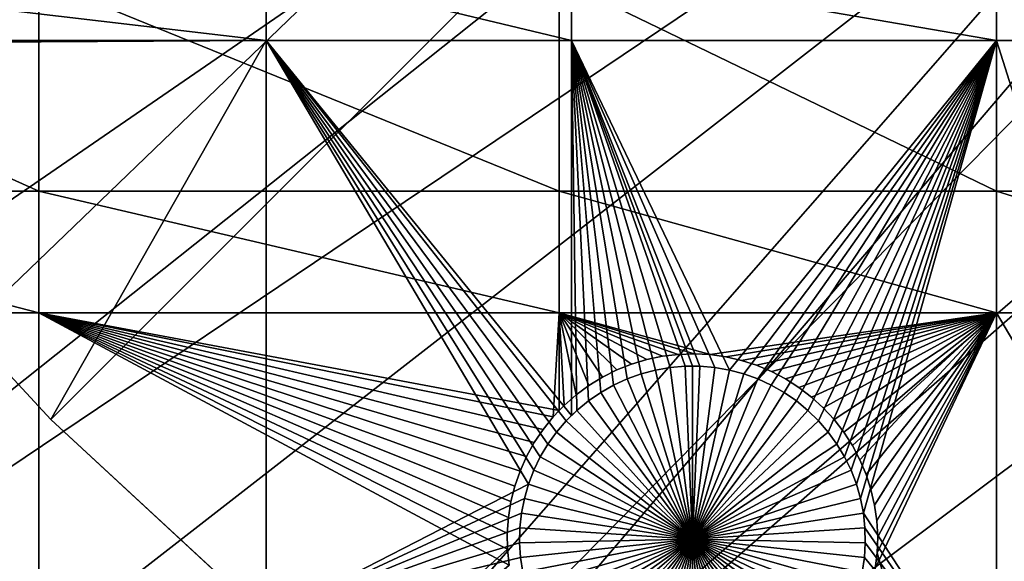
# Model space of a CAD drawing. Extents: x -150 to 227, y -695 to 0.
# Drawn here: x -94 to -74, y -641 to -630 of the extents above; entities that cross this region are included whole.
import ezdxf

# ---------------------------------------------------------------- set-up
doc = ezdxf.new("R2010")
doc.units = 0
for name, color, linetype in [('L13', 7, 'CONTINUOUS'), ('L14', 7, 'CONTINUOUS'), ('L15', 7, 'CONTINUOUS')]:
    doc.layers.add(name, color=color, linetype=linetype)

msp = doc.modelspace()

# ---------------------------------------------------------------- linework, layer by layer
at = {"layer": 'L13', "color": 250}
for points in [[(-115.0907, -638.3669, 1860.3), (-122.5941, -628.2701, 1860.3), (0, -545, 1860.3)], [(0, -545, 1860.3), (-106.758, -647.7909, 1860.3), (-115.0907, -638.3669, 1860.3)], [(0, -545, 1860.3), (-97.65612, -656.4743, 1860.3), (-106.758, -647.7909, 1860.3)], [(-87.85064, -664.3546, 1860.3), (-97.65612, -656.4743, 1860.3), (0, -545, 1860.3)], [(0, -545, 1860.3), (-77.41219, -671.3748, 1860.3), (-87.85064, -664.3546, 1860.3)], [(0, -545, 1860.3), (-66.41597, -677.4846, 1860.3), (-77.41219, -671.3748, 1860.3)], [(-120.6505, -631.0622, 1863.3), (-65.62614, -602.0632, 1866), (-122.5436, -628.2363, 1863.3)], [(-120.6505, -631.0622, 1863.3), (-62.16413, -605.8163, 1866), (-65.62614, -602.0632, 1866)], [(-115.3917, -637.9945, 1863.3), (-62.16413, -605.8163, 1866), (-120.6505, -631.0622, 1863.3)], [(-115.0806, -638.3582, 1863.3), (-62.16413, -605.8163, 1866), (-115.3917, -637.9945, 1863.3)], [(-115.0806, -638.3582, 1863.3), (-58.48782, -609.3597, 1866), (-62.16413, -605.8163, 1866)], [(-109.7352, -644.6064, 1863.3), (-58.48782, -609.3597, 1866), (-115.0806, -638.3582, 1863.3)], [(-106.712, -647.7466, 1863.3), (-58.48782, -609.3597, 1866), (-109.7352, -644.6064, 1863.3)], [(-106.712, -647.7466, 1863.3), (-54.60989, -612.6813, 1866), (-58.48782, -609.3597, 1866)], [(-103.7004, -650.8747, 1863.3), (-54.60989, -612.6813, 1866), (-106.712, -647.7466, 1863.3)], [(-97.64741, -656.4649, 1863.3), (-54.60989, -612.6813, 1866), (-103.7004, -650.8747, 1863.3)], [(-97.64741, -656.4649, 1863.3), (-50.54371, -615.7696, 1866), (-54.60989, -612.6813, 1866)], [(-97.30815, -656.7782, 1863.3), (-50.54371, -615.7696, 1866), (-97.64741, -656.4649, 1863.3)], [(-97.30815, -656.7782, 1863.3), (-46.30329, -618.6139, 1866), (-50.54371, -615.7696, 1866)], [(-90.58043, -662.2963, 1863.3), (-46.30329, -618.6139, 1866), (-97.30815, -656.7782, 1863.3)], [(-87.81482, -664.3052, 1863.3), (-46.30329, -618.6139, 1866), (-90.58043, -662.2963, 1863.3)], [(-87.81482, -664.3052, 1863.3), (-41.90326, -621.2044, 1866), (-46.30329, -618.6139, 1866)], [(-83.54047, -667.4101, 1863.3), (-41.90326, -621.2044, 1866), (-87.81482, -664.3052, 1863.3)], [(-77.39355, -671.3457, 1863.3), (-41.90326, -621.2044, 1866), (-83.54047, -667.4101, 1863.3)], [(-77.39355, -671.3457, 1863.3), (-37.35878, -623.5323, 1866), (-41.90326, -621.2044, 1866)], [(-76.21252, -672.1019, 1863.3), (-37.35878, -623.5323, 1866), (-77.39355, -671.3457, 1863.3)], [(-76.21252, -672.1019, 1863.3), (-32.68551, -625.5894, 1866), (-37.35878, -623.5323, 1866)], [(-68.62185, -676.3555, 1863.3), (-32.68551, -625.5894, 1866), (-76.21252, -672.1019, 1863.3)]]:
    msp.add_3dface(points, dxfattribs=at)
at = {"layer": 'L14', "color": 250}
for points in [[(-106.7902, -622.5877, 1851.3), (-100.3736, -630.7271, 1851.3), (0, -545, 1851.3)], [(0, -545, 1851.3), (-100.3736, -630.7271, 1851.3), (-93.33809, -638.3381, 1851.3)], [(0, -545, 1851.3), (-93.33809, -638.3381, 1851.3), (-85.72714, -645.3736, 1851.3)], [(-85.72714, -645.3736, 1851.3), (-77.58766, -651.7903, 1851.3), (0, -545, 1851.3)], [(0, -545, 1851.3), (-77.58766, -651.7903, 1851.3), (-68.96981, -657.5485, 1851.3)], [(-88.97809, -629.1742, 1848.8), (-88.97809, -630.6643, 1848.8), (-101.5978, -629.1742, 1848.8)], [(-101.5978, -629.1742, 1848.8), (-88.97809, -630.6643, 1848.8), (-100.4231, -630.6643, 1848.8)], [(-82.79422, -629.1742, 1848.8), (-82.79422, -630.6643, 1848.8), (-88.97809, -629.1742, 1848.8)], [(-88.97809, -629.1742, 1848.8), (-82.79422, -630.6643, 1848.8), (-88.97809, -630.6643, 1848.8)], [(-74.19402, -629.1742, 1848.8), (-74.19402, -630.6643, 1848.8), (-82.79422, -629.1742, 1848.8)], [(-82.79422, -629.1742, 1848.8), (-74.19402, -630.6643, 1848.8), (-82.79422, -630.6643, 1848.8)], [(-69.84599, -629.1742, 1848.8), (-69.84599, -630.6643, 1848.8), (-74.19402, -629.1742, 1848.8)], [(-74.19402, -629.1742, 1848.8), (-69.84599, -630.6643, 1848.8), (-74.19402, -630.6643, 1848.8)], [(-88.97809, -630.6643, 1848.8), (-100.3736, -630.7271, 1848.8), (-100.4231, -630.6643, 1848.8)], [(-88.97809, -630.6643, 1848.8), (-93.33809, -638.3381, 1848.8), (-100.3736, -630.7271, 1848.8)], [(-100.3736, -630.7271, 1851.3), (-100.3736, -630.7271, 1848.8), (-93.33809, -638.3381, 1848.8)], [(-100.3736, -630.7271, 1851.3), (-93.33809, -638.3381, 1848.8), (-93.33809, -638.3381, 1851.3)], [(-88.97809, -642.3684, 1848.8), (-93.33809, -638.3381, 1848.8), (-88.97809, -630.6643, 1848.8)], [(-82.9019, -638.3618, 1848.8), (-88.97809, -630.6643, 1848.8), (-82.79422, -638.2564, 1848.8)], [(-82.79422, -638.2564, 1848.8), (-88.97809, -630.6643, 1848.8), (-82.79422, -630.6643, 1848.8)], [(-82.9019, -638.3618, 1848.8), (-83.09823, -638.5902, 1848.8), (-88.97809, -630.6643, 1848.8)], [(-88.97809, -630.6643, 1848.8), (-83.09823, -638.5902, 1848.8), (-83.27419, -638.8346, 1848.8)], [(-88.97809, -630.6643, 1848.8), (-83.27419, -638.8346, 1848.8), (-83.42849, -639.0932, 1848.8)], [(-83.42849, -639.0932, 1848.8), (-83.56, -639.3642, 1848.8), (-88.97809, -630.6643, 1848.8)], [(-88.97809, -630.6643, 1848.8), (-83.56, -639.3642, 1848.8), (-83.66772, -639.6454, 1848.8)], [(-88.97809, -630.6643, 1848.8), (-83.66772, -639.6454, 1848.8), (-88.97809, -642.3684, 1848.8)], [(-82.79422, -638.2564, 1848.8), (-82.79422, -630.6643, 1848.8), (-82.68668, -638.1512, 1848.8)], [(-81.67043, -637.5148, 1848.8), (-81.94412, -637.6405, 1848.8), (-82.79422, -630.6643, 1848.8)], [(-81.94412, -637.6405, 1848.8), (-82.206, -637.7892, 1848.8), (-82.79422, -630.6643, 1848.8)], [(-82.79422, -630.6643, 1848.8), (-82.206, -637.7892, 1848.8), (-82.45414, -637.9598, 1848.8)], [(-82.79422, -630.6643, 1848.8), (-82.45414, -637.9598, 1848.8), (-82.68668, -638.1512, 1848.8)], [(-74.19402, -630.6643, 1848.8), (-79.60113, -637.3363, 1848.8), (-82.79422, -630.6643, 1848.8)], [(-82.79422, -630.6643, 1848.8), (-79.60113, -637.3363, 1848.8), (-79.89784, -637.2847, 1848.8)], [(-82.79422, -630.6643, 1848.8), (-79.89784, -637.2847, 1848.8), (-80.19787, -637.2588, 1848.8)], [(-80.79907, -637.2847, 1848.8), (-81.09578, -637.3363, 1848.8), (-82.79422, -630.6643, 1848.8)], [(-82.79422, -630.6643, 1848.8), (-81.09578, -637.3363, 1848.8), (-81.38695, -637.4131, 1848.8)], [(-82.79422, -630.6643, 1848.8), (-81.38695, -637.4131, 1848.8), (-81.67043, -637.5148, 1848.8)], [(-80.19787, -637.2588, 1848.8), (-80.34845, -637.2555, 1848.8), (-82.79422, -630.6643, 1848.8)], [(-82.79422, -630.6643, 1848.8), (-80.34845, -637.2555, 1848.8), (-80.49903, -637.2588, 1848.8)], [(-82.79422, -630.6643, 1848.8), (-80.49903, -637.2588, 1848.8), (-80.79907, -637.2847, 1848.8)], [(-74.19402, -630.6643, 1848.8), (-79.30996, -637.4131, 1848.8), (-79.60113, -637.3363, 1848.8)], [(-79.02648, -637.5148, 1848.8), (-79.30996, -637.4131, 1848.8), (-74.19402, -630.6643, 1848.8)], [(-74.19402, -630.6643, 1848.8), (-78.75278, -637.6405, 1848.8), (-79.02648, -637.5148, 1848.8)], [(-74.19402, -630.6643, 1848.8), (-78.4909, -637.7892, 1848.8), (-78.75278, -637.6405, 1848.8)], [(-78.24276, -637.9598, 1848.8), (-78.4909, -637.7892, 1848.8), (-74.19402, -630.6643, 1848.8)], [(-78.01023, -638.1512, 1848.8), (-78.24276, -637.9598, 1848.8), (-74.19402, -630.6643, 1848.8)], [(-74.19402, -630.6643, 1848.8), (-77.795, -638.3618, 1848.8), (-78.01023, -638.1512, 1848.8)], [(-74.19402, -630.6643, 1848.8), (-77.59868, -638.5902, 1848.8), (-77.795, -638.3618, 1848.8)], [(-77.42272, -638.8346, 1848.8), (-77.59868, -638.5902, 1848.8), (-74.19402, -630.6643, 1848.8)], [(-74.19402, -630.6643, 1848.8), (-77.26841, -639.0932, 1848.8), (-77.42272, -638.8346, 1848.8)], [(-74.19402, -630.6643, 1848.8), (-77.13691, -639.3642, 1848.8), (-77.26841, -639.0932, 1848.8)], [(-77.02918, -639.6454, 1848.8), (-77.13691, -639.3642, 1848.8), (-74.19402, -630.6643, 1848.8)], [(-76.94604, -639.9348, 1848.8), (-77.02918, -639.6454, 1848.8), (-74.19402, -630.6643, 1848.8)], [(-76.94604, -639.9348, 1848.8), (-74.19402, -630.6643, 1848.8), (-76.88808, -640.2304, 1848.8)], [(-74.19402, -630.6643, 1848.8), (-74.19402, -644.3778, 1848.8), (-76.88808, -640.2304, 1848.8)], [(-69.84599, -630.6643, 1848.8), (-69.84599, -644.3778, 1848.8), (-74.19402, -630.6643, 1848.8)], [(-74.19402, -630.6643, 1848.8), (-69.84599, -644.3778, 1848.8), (-74.19402, -644.3778, 1848.8)], [(-81.38695, -637.4131, 1843.3), (-81.38695, -637.4131, 1848.8), (-81.09578, -637.3363, 1848.8)], [(-81.38695, -637.4131, 1843.3), (-81.09578, -637.3363, 1848.8), (-81.09578, -637.3363, 1843.3)], [(-81.38695, -637.4131, 1843.3), (-81.09578, -637.3363, 1843.3), (-80.34845, -640.7555, 1843.3)], [(-81.09578, -637.3363, 1843.3), (-81.09578, -637.3363, 1848.8), (-80.79907, -637.2847, 1848.8)], [(-81.09578, -637.3363, 1843.3), (-80.79907, -637.2847, 1848.8), (-80.79907, -637.2847, 1843.3)], [(-80.34845, -640.7555, 1843.3), (-81.09578, -637.3363, 1843.3), (-80.79907, -637.2847, 1843.3)], [(-80.79907, -637.2847, 1843.3), (-80.79907, -637.2847, 1848.8), (-80.49903, -637.2588, 1848.8)], [(-80.79907, -637.2847, 1843.3), (-80.49903, -637.2588, 1848.8), (-80.49903, -637.2588, 1843.3)], [(-80.34845, -640.7555, 1843.3), (-80.79907, -637.2847, 1843.3), (-80.49903, -637.2588, 1843.3)], [(-80.49903, -637.2588, 1843.3), (-80.49903, -637.2588, 1848.8), (-80.34845, -637.2555, 1843.3)], [(-80.34845, -637.2555, 1843.3), (-80.49903, -637.2588, 1848.8), (-80.34845, -637.2555, 1848.8)], [(-80.34845, -637.2555, 1843.3), (-80.34845, -640.7555, 1843.3), (-80.49903, -637.2588, 1843.3)], [(-80.34845, -637.2555, 1843.3), (-80.34845, -637.2555, 1848.8), (-80.19787, -637.2588, 1843.3)], [(-80.34845, -637.2555, 1848.8), (-80.19787, -637.2588, 1848.8), (-80.19787, -637.2588, 1843.3)], [(-80.34845, -637.2555, 1843.3), (-80.19787, -637.2588, 1843.3), (-80.34845, -640.7555, 1843.3)], [(-80.19787, -637.2588, 1843.3), (-79.89784, -637.2847, 1843.3), (-80.34845, -640.7555, 1843.3)], [(-80.34845, -640.7555, 1843.3), (-79.89784, -637.2847, 1843.3), (-79.60113, -637.3363, 1843.3)], [(-80.34845, -640.7555, 1843.3), (-79.60113, -637.3363, 1843.3), (-79.30996, -637.4131, 1843.3)], [(-80.19787, -637.2588, 1843.3), (-80.19787, -637.2588, 1848.8), (-79.89784, -637.2847, 1848.8)], [(-80.19787, -637.2588, 1843.3), (-79.89784, -637.2847, 1848.8), (-79.89784, -637.2847, 1843.3)], [(-79.89784, -637.2847, 1843.3), (-79.89784, -637.2847, 1848.8), (-79.60113, -637.3363, 1848.8)], [(-79.89784, -637.2847, 1843.3), (-79.60113, -637.3363, 1848.8), (-79.60113, -637.3363, 1843.3)], [(-79.60113, -637.3363, 1843.3), (-79.60113, -637.3363, 1848.8), (-79.30996, -637.4131, 1848.8)], [(-79.60113, -637.3363, 1843.3), (-79.30996, -637.4131, 1848.8), (-79.30996, -637.4131, 1843.3)], [(-81.94412, -637.6405, 1843.3), (-81.94412, -637.6405, 1848.8), (-81.67043, -637.5148, 1848.8)], [(-81.94412, -637.6405, 1843.3), (-81.67043, -637.5148, 1848.8), (-81.67043, -637.5148, 1843.3)], [(-80.34845, -640.7555, 1843.3), (-81.94412, -637.6405, 1843.3), (-81.67043, -637.5148, 1843.3)], [(-81.67043, -637.5148, 1843.3), (-81.67043, -637.5148, 1848.8), (-81.38695, -637.4131, 1848.8)], [(-81.67043, -637.5148, 1843.3), (-81.38695, -637.4131, 1848.8), (-81.38695, -637.4131, 1843.3)], [(-80.34845, -640.7555, 1843.3), (-81.67043, -637.5148, 1843.3), (-81.38695, -637.4131, 1843.3)], [(-79.30996, -637.4131, 1843.3), (-79.02648, -637.5148, 1843.3), (-80.34845, -640.7555, 1843.3)], [(-80.34845, -640.7555, 1843.3), (-79.02648, -637.5148, 1843.3), (-78.75278, -637.6405, 1843.3)], [(-79.30996, -637.4131, 1843.3), (-79.30996, -637.4131, 1848.8), (-79.02648, -637.5148, 1848.8)], [(-79.30996, -637.4131, 1843.3), (-79.02648, -637.5148, 1848.8), (-79.02648, -637.5148, 1843.3)], [(-79.02648, -637.5148, 1843.3), (-79.02648, -637.5148, 1848.8), (-78.75278, -637.6405, 1848.8)], [(-79.02648, -637.5148, 1843.3), (-78.75278, -637.6405, 1848.8), (-78.75278, -637.6405, 1843.3)], [(-82.206, -637.7892, 1843.3), (-82.206, -637.7892, 1848.8), (-81.94412, -637.6405, 1848.8)], [(-82.206, -637.7892, 1843.3), (-81.94412, -637.6405, 1848.8), (-81.94412, -637.6405, 1843.3)], [(-82.206, -637.7892, 1843.3), (-81.94412, -637.6405, 1843.3), (-80.34845, -640.7555, 1843.3)], [(-80.34845, -640.7555, 1843.3), (-78.75278, -637.6405, 1843.3), (-78.4909, -637.7892, 1843.3)], [(-78.75278, -637.6405, 1843.3), (-78.75278, -637.6405, 1848.8), (-78.4909, -637.7892, 1848.8)], [(-78.75278, -637.6405, 1843.3), (-78.4909, -637.7892, 1848.8), (-78.4909, -637.7892, 1843.3)], [(-82.68668, -638.1512, 1843.3), (-82.68668, -638.1512, 1848.8), (-82.45414, -637.9598, 1848.8)], [(-82.68668, -638.1512, 1843.3), (-82.45414, -637.9598, 1848.8), (-82.45414, -637.9598, 1843.3)], [(-80.34845, -640.7555, 1843.3), (-82.68668, -638.1512, 1843.3), (-82.45414, -637.9598, 1843.3)], [(-82.45414, -637.9598, 1843.3), (-82.45414, -637.9598, 1848.8), (-82.206, -637.7892, 1848.8)], [(-82.45414, -637.9598, 1843.3), (-82.206, -637.7892, 1848.8), (-82.206, -637.7892, 1843.3)], [(-80.34845, -640.7555, 1843.3), (-82.45414, -637.9598, 1843.3), (-82.206, -637.7892, 1843.3)], [(-78.4909, -637.7892, 1843.3), (-78.24276, -637.9598, 1843.3), (-80.34845, -640.7555, 1843.3)], [(-80.34845, -640.7555, 1843.3), (-78.24276, -637.9598, 1843.3), (-78.01023, -638.1512, 1843.3)], [(-78.4909, -637.7892, 1843.3), (-78.4909, -637.7892, 1848.8), (-78.24276, -637.9598, 1848.8)], [(-78.4909, -637.7892, 1843.3), (-78.24276, -637.9598, 1848.8), (-78.24276, -637.9598, 1843.3)], [(-78.24276, -637.9598, 1843.3), (-78.24276, -637.9598, 1848.8), (-78.01023, -638.1512, 1848.8)], [(-78.24276, -637.9598, 1843.3), (-78.01023, -638.1512, 1848.8), (-78.01023, -638.1512, 1843.3)], [(-82.9019, -638.3618, 1843.3), (-82.79422, -638.2564, 1848.8), (-82.68668, -638.1512, 1843.3)], [(-82.9019, -638.3618, 1843.3), (-82.68668, -638.1512, 1843.3), (-80.34845, -640.7555, 1843.3)], [(-82.79422, -638.2564, 1848.8), (-82.68668, -638.1512, 1848.8), (-82.68668, -638.1512, 1843.3)], [(-80.34845, -640.7555, 1843.3), (-78.01023, -638.1512, 1843.3), (-77.795, -638.3618, 1843.3)], [(-78.01023, -638.1512, 1843.3), (-78.01023, -638.1512, 1848.8), (-77.795, -638.3618, 1848.8)], [(-78.01023, -638.1512, 1843.3), (-77.795, -638.3618, 1848.8), (-77.795, -638.3618, 1843.3)], [(-93.33809, -638.3381, 1848.8), (-88.97809, -642.3684, 1848.8), (-85.72714, -645.3736, 1851.3)], [(-93.33809, -638.3381, 1851.3), (-93.33809, -638.3381, 1848.8), (-85.72714, -645.3736, 1851.3)], [(-83.09823, -638.5902, 1843.3), (-83.09823, -638.5902, 1848.8), (-82.9019, -638.3618, 1848.8)], [(-83.09823, -638.5902, 1843.3), (-82.9019, -638.3618, 1848.8), (-82.9019, -638.3618, 1843.3)], [(-80.34845, -640.7555, 1843.3), (-83.09823, -638.5902, 1843.3), (-82.9019, -638.3618, 1843.3)], [(-82.9019, -638.3618, 1843.3), (-82.9019, -638.3618, 1848.8), (-82.79422, -638.2564, 1848.8)], [(-77.795, -638.3618, 1843.3), (-77.59868, -638.5902, 1843.3), (-80.34845, -640.7555, 1843.3)], [(-77.795, -638.3618, 1843.3), (-77.795, -638.3618, 1848.8), (-77.59868, -638.5902, 1848.8)], [(-77.795, -638.3618, 1843.3), (-77.59868, -638.5902, 1848.8), (-77.59868, -638.5902, 1843.3)], [(-83.27419, -638.8346, 1843.3), (-83.27419, -638.8346, 1848.8), (-83.09823, -638.5902, 1848.8)], [(-83.27419, -638.8346, 1843.3), (-83.09823, -638.5902, 1848.8), (-83.09823, -638.5902, 1843.3)], [(-80.34845, -640.7555, 1843.3), (-83.27419, -638.8346, 1843.3), (-83.09823, -638.5902, 1843.3)], [(-80.34845, -640.7555, 1843.3), (-77.59868, -638.5902, 1843.3), (-77.42272, -638.8346, 1843.3)], [(-77.59868, -638.5902, 1843.3), (-77.59868, -638.5902, 1848.8), (-77.42272, -638.8346, 1848.8)], [(-77.59868, -638.5902, 1843.3), (-77.42272, -638.8346, 1848.8), (-77.42272, -638.8346, 1843.3)], [(-83.42849, -639.0932, 1843.3), (-83.42849, -639.0932, 1848.8), (-83.27419, -638.8346, 1848.8)], [(-83.42849, -639.0932, 1843.3), (-83.27419, -638.8346, 1848.8), (-83.27419, -638.8346, 1843.3)], [(-83.42849, -639.0932, 1843.3), (-83.27419, -638.8346, 1843.3), (-80.34845, -640.7555, 1843.3)], [(-80.34845, -640.7555, 1843.3), (-77.42272, -638.8346, 1843.3), (-77.26841, -639.0932, 1843.3)], [(-77.42272, -638.8346, 1843.3), (-77.42272, -638.8346, 1848.8), (-77.26841, -639.0932, 1848.8)], [(-77.42272, -638.8346, 1843.3), (-77.26841, -639.0932, 1848.8), (-77.26841, -639.0932, 1843.3)], [(-83.56, -639.3642, 1843.3), (-83.56, -639.3642, 1848.8), (-83.42849, -639.0932, 1848.8)], [(-83.56, -639.3642, 1843.3), (-83.42849, -639.0932, 1848.8), (-83.42849, -639.0932, 1843.3)], [(-80.34845, -640.7555, 1843.3), (-83.56, -639.3642, 1843.3), (-83.42849, -639.0932, 1843.3)], [(-77.26841, -639.0932, 1843.3), (-77.13691, -639.3642, 1843.3), (-80.34845, -640.7555, 1843.3)], [(-77.26841, -639.0932, 1843.3), (-77.26841, -639.0932, 1848.8), (-77.13691, -639.3642, 1848.8)], [(-77.26841, -639.0932, 1843.3), (-77.13691, -639.3642, 1848.8), (-77.13691, -639.3642, 1843.3)], [(-83.66772, -639.6454, 1843.3), (-83.66772, -639.6454, 1848.8), (-83.56, -639.3642, 1848.8)], [(-83.66772, -639.6454, 1843.3), (-83.56, -639.3642, 1848.8), (-83.56, -639.3642, 1843.3)], [(-80.34845, -640.7555, 1843.3), (-83.66772, -639.6454, 1843.3), (-83.56, -639.3642, 1843.3)], [(-80.34845, -640.7555, 1843.3), (-77.13691, -639.3642, 1843.3), (-77.02918, -639.6454, 1843.3)], [(-77.13691, -639.3642, 1843.3), (-77.13691, -639.3642, 1848.8), (-77.02918, -639.6454, 1848.8)], [(-77.13691, -639.3642, 1843.3), (-77.02918, -639.6454, 1848.8), (-77.02918, -639.6454, 1843.3)], [(-88.97809, -642.3684, 1848.8), (-83.66772, -639.6454, 1848.8), (-83.75087, -639.9348, 1848.8)], [(-83.75087, -639.9348, 1843.3), (-83.75087, -639.9348, 1848.8), (-83.66772, -639.6454, 1848.8)], [(-83.75087, -639.9348, 1843.3), (-83.66772, -639.6454, 1848.8), (-83.66772, -639.6454, 1843.3)], [(-83.75087, -639.9348, 1843.3), (-83.66772, -639.6454, 1843.3), (-80.34845, -640.7555, 1843.3)], [(-80.34845, -640.7555, 1843.3), (-77.02918, -639.6454, 1843.3), (-76.94604, -639.9348, 1843.3)], [(-77.02918, -639.6454, 1843.3), (-77.02918, -639.6454, 1848.8), (-76.94604, -639.9348, 1848.8)], [(-77.02918, -639.6454, 1843.3), (-76.94604, -639.9348, 1848.8), (-76.94604, -639.9348, 1843.3)], [(-88.97809, -642.3684, 1848.8), (-83.75087, -639.9348, 1848.8), (-83.80882, -640.2304, 1848.8)], [(-83.80882, -640.2304, 1843.3), (-83.80882, -640.2304, 1848.8), (-83.75087, -639.9348, 1848.8)], [(-83.80882, -640.2304, 1843.3), (-83.75087, -639.9348, 1848.8), (-83.75087, -639.9348, 1843.3)], [(-80.34845, -640.7555, 1843.3), (-83.80882, -640.2304, 1843.3), (-83.75087, -639.9348, 1843.3)], [(-76.94604, -639.9348, 1843.3), (-76.88808, -640.2304, 1843.3), (-80.34845, -640.7555, 1843.3)], [(-76.94604, -639.9348, 1843.3), (-76.94604, -639.9348, 1848.8), (-76.88808, -640.2304, 1848.8)], [(-76.94604, -639.9348, 1843.3), (-76.88808, -640.2304, 1848.8), (-76.88808, -640.2304, 1843.3)], [(-83.80882, -640.2304, 1848.8), (-83.84116, -640.5298, 1848.8), (-88.97809, -642.3684, 1848.8)], [(-83.84116, -640.5298, 1843.3), (-83.84116, -640.5298, 1848.8), (-83.80882, -640.2304, 1848.8)], [(-83.84116, -640.5298, 1843.3), (-83.80882, -640.2304, 1848.8), (-83.80882, -640.2304, 1843.3)], [(-80.34845, -640.7555, 1843.3), (-83.84116, -640.5298, 1843.3), (-83.80882, -640.2304, 1843.3)], [(-80.34845, -640.7555, 1843.3), (-76.88808, -640.2304, 1843.3), (-76.85574, -640.5298, 1843.3)], [(-76.88808, -640.2304, 1848.8), (-74.19402, -644.3778, 1848.8), (-76.85574, -640.5298, 1848.8)], [(-76.88808, -640.2304, 1843.3), (-76.88808, -640.2304, 1848.8), (-76.85574, -640.5298, 1848.8)], [(-76.88808, -640.2304, 1843.3), (-76.85574, -640.5298, 1848.8), (-76.85574, -640.5298, 1843.3)], [(-88.97809, -642.3684, 1848.8), (-83.84116, -640.5298, 1848.8), (-83.84764, -640.8309, 1848.8)], [(-83.84764, -640.8309, 1843.3), (-83.84764, -640.8309, 1848.8), (-83.84116, -640.5298, 1848.8)], [(-83.84764, -640.8309, 1843.3), (-83.84116, -640.5298, 1848.8), (-83.84116, -640.5298, 1843.3)], [(-83.84764, -640.8309, 1843.3), (-83.84116, -640.5298, 1843.3), (-80.34845, -640.7555, 1843.3)], [(-80.34845, -640.7555, 1843.3), (-76.85574, -640.5298, 1843.3), (-76.84926, -640.8309, 1843.3)], [(-74.19402, -644.3778, 1848.8), (-76.84926, -640.8309, 1848.8), (-76.85574, -640.5298, 1848.8)], [(-76.85574, -640.5298, 1843.3), (-76.85574, -640.5298, 1848.8), (-76.84926, -640.8309, 1848.8)], [(-76.85574, -640.5298, 1843.3), (-76.84926, -640.8309, 1848.8), (-76.84926, -640.8309, 1843.3)], [(-80.34845, -640.7555, 1843.3), (-83.82821, -641.1314, 1843.3), (-83.84764, -640.8309, 1843.3)], [(-80.34845, -640.7555, 1843.3), (-83.78302, -641.4291, 1843.3), (-83.82821, -641.1314, 1843.3)], [(-83.71241, -641.7219, 1843.3), (-83.78302, -641.4291, 1843.3), (-80.34845, -640.7555, 1843.3)], [(-80.34845, -640.7555, 1843.3), (-83.61688, -642.0075, 1843.3), (-83.71241, -641.7219, 1843.3)], [(-80.34845, -640.7555, 1843.3), (-83.49716, -642.2839, 1843.3), (-83.61688, -642.0075, 1843.3)], [(-83.35412, -642.5489, 1843.3), (-83.49716, -642.2839, 1843.3), (-80.34845, -640.7555, 1843.3)], [(-80.34845, -640.7555, 1843.3), (-83.18884, -642.8006, 1843.3), (-83.35412, -642.5489, 1843.3)], [(-80.34845, -640.7555, 1843.3), (-83.00252, -643.0372, 1843.3), (-83.18884, -642.8006, 1843.3)], [(-82.79656, -643.2569, 1843.3), (-83.00252, -643.0372, 1843.3), (-80.34845, -640.7555, 1843.3)], [(-80.34845, -640.7555, 1843.3), (-82.57247, -643.4581, 1843.3), (-82.79656, -643.2569, 1843.3)], [(-80.34845, -640.7555, 1843.3), (-82.33191, -643.6393, 1843.3), (-82.57247, -643.4581, 1843.3)], [(-82.07667, -643.7991, 1843.3), (-82.33191, -643.6393, 1843.3), (-80.34845, -640.7555, 1843.3)], [(-80.34845, -640.7555, 1843.3), (-81.80863, -643.9364, 1843.3), (-82.07667, -643.7991, 1843.3)], [(-80.34845, -640.7555, 1843.3), (-81.52978, -644.0502, 1843.3), (-81.80863, -643.9364, 1843.3)], [(-81.24219, -644.1395, 1843.3), (-81.52978, -644.0502, 1843.3), (-80.34845, -640.7555, 1843.3)], [(-80.34845, -640.7555, 1843.3), (-80.94798, -644.2038, 1843.3), (-81.24219, -644.1395, 1843.3)], [(-80.34845, -640.7555, 1843.3), (-80.64933, -644.2426, 1843.3), (-80.94798, -644.2038, 1843.3)], [(-80.34845, -644.2556, 1843.3), (-80.64933, -644.2426, 1843.3), (-80.34845, -640.7555, 1843.3)], [(-79.45471, -644.1395, 1843.3), (-79.74893, -644.2038, 1843.3), (-80.34845, -640.7555, 1843.3)], [(-80.34845, -640.7555, 1843.3), (-79.74893, -644.2038, 1843.3), (-80.04758, -644.2426, 1843.3)], [(-80.34845, -640.7555, 1843.3), (-80.04758, -644.2426, 1843.3), (-80.34845, -644.2556, 1843.3)], [(-78.62024, -643.7991, 1843.3), (-78.88827, -643.9364, 1843.3), (-80.34845, -640.7555, 1843.3)], [(-80.34845, -640.7555, 1843.3), (-78.88827, -643.9364, 1843.3), (-79.16712, -644.0502, 1843.3)], [(-80.34845, -640.7555, 1843.3), (-79.16712, -644.0502, 1843.3), (-79.45471, -644.1395, 1843.3)], [(-77.90035, -643.2569, 1843.3), (-78.12444, -643.4581, 1843.3), (-80.34845, -640.7555, 1843.3)], [(-80.34845, -640.7555, 1843.3), (-78.12444, -643.4581, 1843.3), (-78.365, -643.6393, 1843.3)], [(-80.34845, -640.7555, 1843.3), (-78.365, -643.6393, 1843.3), (-78.62024, -643.7991, 1843.3)], [(-77.34278, -642.5489, 1843.3), (-77.50806, -642.8006, 1843.3), (-80.34845, -640.7555, 1843.3)], [(-80.34845, -640.7555, 1843.3), (-77.50806, -642.8006, 1843.3), (-77.69438, -643.0372, 1843.3)], [(-80.34845, -640.7555, 1843.3), (-77.69438, -643.0372, 1843.3), (-77.90035, -643.2569, 1843.3)], [(-76.98449, -641.7219, 1843.3), (-77.08002, -642.0075, 1843.3), (-80.34845, -640.7555, 1843.3)], [(-80.34845, -640.7555, 1843.3), (-77.08002, -642.0075, 1843.3), (-77.19974, -642.2839, 1843.3)], [(-80.34845, -640.7555, 1843.3), (-77.19974, -642.2839, 1843.3), (-77.34278, -642.5489, 1843.3)], [(-76.84926, -640.8309, 1843.3), (-76.86869, -641.1314, 1843.3), (-80.34845, -640.7555, 1843.3)], [(-80.34845, -640.7555, 1843.3), (-76.86869, -641.1314, 1843.3), (-76.91388, -641.4291, 1843.3)], [(-80.34845, -640.7555, 1843.3), (-76.91388, -641.4291, 1843.3), (-76.98449, -641.7219, 1843.3)], [(-88.97809, -642.3684, 1848.8), (-83.84764, -640.8309, 1848.8), (-83.82821, -641.1314, 1848.8)], [(-83.82821, -641.1314, 1843.3), (-83.82821, -641.1314, 1848.8), (-83.84764, -640.8309, 1848.8)], [(-83.82821, -641.1314, 1843.3), (-83.84764, -640.8309, 1848.8), (-83.84764, -640.8309, 1843.3)], [(-74.19402, -644.3778, 1848.8), (-76.86869, -641.1314, 1848.8), (-76.84926, -640.8309, 1848.8)], [(-76.84926, -640.8309, 1843.3), (-76.84926, -640.8309, 1848.8), (-76.86869, -641.1314, 1848.8)], [(-76.84926, -640.8309, 1843.3), (-76.86869, -641.1314, 1848.8), (-76.86869, -641.1314, 1843.3)], [(-83.82821, -641.1314, 1848.8), (-83.78302, -641.4291, 1848.8), (-88.97809, -642.3684, 1848.8)], [(-83.78302, -641.4291, 1843.3), (-83.78302, -641.4291, 1848.8), (-83.82821, -641.1314, 1848.8)], [(-83.78302, -641.4291, 1843.3), (-83.82821, -641.1314, 1848.8), (-83.82821, -641.1314, 1843.3)], [(-76.91388, -641.4291, 1848.8), (-76.86869, -641.1314, 1848.8), (-74.19402, -644.3778, 1848.8)], [(-76.86869, -641.1314, 1843.3), (-76.86869, -641.1314, 1848.8), (-76.91388, -641.4291, 1848.8)], [(-76.86869, -641.1314, 1843.3), (-76.91388, -641.4291, 1848.8), (-76.91388, -641.4291, 1843.3)]]:
    msp.add_3dface(points, dxfattribs=at)
at = {"layer": 'L15', "color": 7}
for points in [[(-93.57972, -629.4242, 1847.8), (-93.57972, -633.712, 1847.8), (-103.106, -629.4242, 1847.8)], [(-103.106, -629.4242, 1847.8), (-93.57972, -633.712, 1847.8), (-103.106, -633.712, 1847.8)], [(-93.57972, -629.4242, 1848.8), (-103.106, -629.4242, 1848.8), (-93.57972, -633.712, 1848.8)], [(-93.57972, -633.712, 1848.8), (-103.106, -629.4242, 1848.8), (-103.106, -633.712, 1848.8)], [(-83.04422, -629.4242, 1847.8), (-83.04422, -633.712, 1847.8), (-93.57972, -629.4242, 1847.8)], [(-93.57972, -629.4242, 1847.8), (-83.04422, -633.712, 1847.8), (-93.57972, -633.712, 1847.8)], [(-83.04422, -629.4242, 1848.8), (-93.57972, -629.4242, 1848.8), (-83.04422, -633.712, 1848.8)], [(-83.04422, -633.712, 1848.8), (-93.57972, -629.4242, 1848.8), (-93.57972, -633.712, 1848.8)], [(-74.19402, -629.4242, 1847.8), (-74.19402, -633.712, 1847.8), (-83.04422, -629.4242, 1847.8)], [(-83.04422, -629.4242, 1847.8), (-74.19402, -633.712, 1847.8), (-83.04422, -633.712, 1847.8)], [(-74.19402, -629.4242, 1848.8), (-83.04422, -629.4242, 1848.8), (-74.19402, -633.712, 1848.8)], [(-74.19402, -633.712, 1848.8), (-83.04422, -629.4242, 1848.8), (-83.04422, -633.712, 1848.8)], [(-66.32403, -629.4242, 1847.8), (-66.32403, -633.712, 1847.8), (-74.19402, -629.4242, 1847.8)], [(-74.19402, -629.4242, 1847.8), (-66.32403, -633.712, 1847.8), (-74.19402, -633.712, 1847.8)], [(-66.32403, -629.4242, 1848.8), (-74.19402, -629.4242, 1848.8), (-66.32403, -633.712, 1848.8)], [(-66.32403, -633.712, 1848.8), (-74.19402, -629.4242, 1848.8), (-74.19402, -633.712, 1848.8)], [(-103.106, -636.1754, 1847.8), (-103.106, -633.712, 1847.8), (-93.57972, -636.1754, 1847.8)], [(-93.57972, -636.1754, 1847.8), (-103.106, -633.712, 1847.8), (-93.57972, -633.712, 1847.8)], [(-93.57972, -633.712, 1848.8), (-103.106, -633.712, 1848.8), (-93.57972, -636.1754, 1848.8)], [(-93.57972, -636.1754, 1848.8), (-103.106, -633.712, 1848.8), (-103.106, -636.1754, 1848.8)], [(-93.57972, -636.1754, 1847.8), (-93.57972, -633.712, 1847.8), (-83.04422, -636.1754, 1847.8)], [(-83.04422, -636.1754, 1847.8), (-93.57972, -633.712, 1847.8), (-83.04422, -633.712, 1847.8)], [(-83.04422, -633.712, 1848.8), (-93.57972, -633.712, 1848.8), (-83.04422, -636.1754, 1848.8)], [(-83.04422, -636.1754, 1848.8), (-93.57972, -633.712, 1848.8), (-93.57972, -636.1754, 1848.8)], [(-83.04422, -636.1754, 1847.8), (-83.04422, -633.712, 1847.8), (-74.19402, -636.1754, 1847.8)], [(-74.19402, -636.1754, 1847.8), (-83.04422, -633.712, 1847.8), (-74.19402, -633.712, 1847.8)], [(-74.19402, -633.712, 1848.8), (-83.04422, -633.712, 1848.8), (-74.19402, -636.1754, 1848.8)], [(-74.19402, -636.1754, 1848.8), (-83.04422, -633.712, 1848.8), (-83.04422, -636.1754, 1848.8)], [(-74.19402, -636.1754, 1847.8), (-74.19402, -633.712, 1847.8), (-66.32403, -636.1754, 1847.8)], [(-66.32403, -636.1754, 1847.8), (-74.19402, -633.712, 1847.8), (-66.32403, -633.712, 1847.8)], [(-66.32403, -633.712, 1848.8), (-74.19402, -633.712, 1848.8), (-66.32403, -636.1754, 1848.8)], [(-66.32403, -636.1754, 1848.8), (-74.19402, -633.712, 1848.8), (-74.19402, -636.1754, 1848.8)], [(-103.106, -649.5012, 1847.8), (-103.106, -636.1754, 1847.8), (-93.57972, -649.5012, 1847.8)], [(-93.57972, -649.5012, 1847.8), (-103.106, -636.1754, 1847.8), (-93.57972, -636.1754, 1847.8)], [(-93.57972, -636.1754, 1848.8), (-103.106, -636.1754, 1848.8), (-93.57972, -649.5012, 1848.8)], [(-93.57972, -649.5012, 1848.8), (-103.106, -636.1754, 1848.8), (-103.106, -649.5012, 1848.8)], [(-83.37063, -638.5354, 1847.8), (-83.5503, -638.8034, 1847.8), (-93.57972, -636.1754, 1847.8)], [(-83.04422, -636.1754, 1847.8), (-83.04422, -638.1537, 1847.8), (-93.57972, -636.1754, 1847.8)], [(-93.57972, -636.1754, 1847.8), (-83.04422, -638.1537, 1847.8), (-83.16859, -638.2838, 1847.8)], [(-93.57972, -636.1754, 1847.8), (-83.16859, -638.2838, 1847.8), (-83.37063, -638.5354, 1847.8)], [(-83.5503, -638.8034, 1847.8), (-83.70625, -639.0859, 1847.8), (-93.57972, -636.1754, 1847.8)], [(-93.57972, -636.1754, 1847.8), (-83.70625, -639.0859, 1847.8), (-83.83735, -639.3808, 1847.8)], [(-93.57972, -636.1754, 1847.8), (-83.83735, -639.3808, 1847.8), (-83.94262, -639.6858, 1847.8)], [(-83.94262, -639.6858, 1847.8), (-84.02128, -639.9987, 1847.8), (-93.57972, -636.1754, 1847.8)], [(-93.57972, -636.1754, 1847.8), (-84.02128, -639.9987, 1847.8), (-84.07275, -640.3173, 1847.8)], [(-93.57972, -636.1754, 1847.8), (-84.07275, -640.3173, 1847.8), (-84.09664, -640.639, 1847.8)], [(-93.57972, -649.5012, 1847.8), (-93.57972, -636.1754, 1847.8), (-84.09278, -640.9616, 1847.8)], [(-84.09278, -640.9616, 1847.8), (-93.57972, -636.1754, 1847.8), (-84.09664, -640.639, 1847.8)], [(-83.83735, -639.3808, 1848.8), (-83.70625, -639.0859, 1848.8), (-93.57972, -636.1754, 1848.8)], [(-93.57972, -636.1754, 1848.8), (-83.70625, -639.0859, 1848.8), (-83.5503, -638.8034, 1848.8)], [(-93.57972, -636.1754, 1848.8), (-83.5503, -638.8034, 1848.8), (-83.37063, -638.5354, 1848.8)], [(-93.57972, -636.1754, 1848.8), (-93.57972, -649.5012, 1848.8), (-84.06121, -641.2828, 1848.8)], [(-84.06121, -641.2828, 1848.8), (-84.09278, -640.9616, 1848.8), (-93.57972, -636.1754, 1848.8)], [(-93.57972, -636.1754, 1848.8), (-84.09278, -640.9616, 1848.8), (-84.09664, -640.639, 1848.8)], [(-93.57972, -636.1754, 1848.8), (-84.09664, -640.639, 1848.8), (-84.07275, -640.3173, 1848.8)], [(-84.07275, -640.3173, 1848.8), (-84.02128, -639.9987, 1848.8), (-93.57972, -636.1754, 1848.8)], [(-93.57972, -636.1754, 1848.8), (-84.02128, -639.9987, 1848.8), (-83.94262, -639.6858, 1848.8)], [(-93.57972, -636.1754, 1848.8), (-83.94262, -639.6858, 1848.8), (-83.83735, -639.3808, 1848.8)], [(-83.04422, -636.1754, 1848.8), (-93.57972, -636.1754, 1848.8), (-83.16859, -638.2838, 1848.8)], [(-83.16859, -638.2838, 1848.8), (-93.57972, -636.1754, 1848.8), (-83.37063, -638.5354, 1848.8)], [(-83.16859, -638.2838, 1848.8), (-83.04422, -638.1537, 1848.8), (-83.04422, -636.1754, 1848.8)], [(-74.19402, -636.1754, 1847.8), (-79.99036, -637.0227, 1847.8), (-83.04422, -636.1754, 1847.8)], [(-79.99036, -637.0227, 1847.8), (-80.31259, -637.0057, 1847.8), (-83.04422, -636.1754, 1847.8)], [(-83.04422, -636.1754, 1847.8), (-80.31259, -637.0057, 1847.8), (-80.63508, -637.0165, 1847.8)], [(-83.04422, -636.1754, 1847.8), (-80.63508, -637.0165, 1847.8), (-80.95544, -637.055, 1847.8)], [(-80.95544, -637.055, 1847.8), (-81.27131, -637.1209, 1847.8), (-83.04422, -636.1754, 1847.8)], [(-83.04422, -636.1754, 1847.8), (-81.27131, -637.1209, 1847.8), (-81.58035, -637.2136, 1847.8)], [(-83.04422, -636.1754, 1847.8), (-81.58035, -637.2136, 1847.8), (-81.88026, -637.3327, 1847.8)], [(-81.88026, -637.3327, 1847.8), (-82.16884, -637.477, 1847.8), (-83.04422, -636.1754, 1847.8)], [(-83.04422, -636.1754, 1847.8), (-82.16884, -637.477, 1847.8), (-82.44394, -637.6457, 1847.8)], [(-83.04422, -636.1754, 1847.8), (-82.44394, -637.6457, 1847.8), (-82.70352, -637.8373, 1847.8)], [(-82.70352, -637.8373, 1847.8), (-82.94567, -638.0506, 1847.8), (-83.04422, -636.1754, 1847.8)], [(-83.04422, -636.1754, 1847.8), (-82.94567, -638.0506, 1847.8), (-83.04422, -638.1537, 1847.8)], [(-83.04422, -636.1754, 1848.8), (-83.04422, -638.1537, 1848.8), (-82.94567, -638.0506, 1848.8)], [(-82.94567, -638.0506, 1848.8), (-82.70352, -637.8373, 1848.8), (-83.04422, -636.1754, 1848.8)], [(-83.04422, -636.1754, 1848.8), (-82.70352, -637.8373, 1848.8), (-82.44394, -637.6457, 1848.8)], [(-83.04422, -636.1754, 1848.8), (-82.44394, -637.6457, 1848.8), (-82.16884, -637.477, 1848.8)], [(-82.16884, -637.477, 1848.8), (-81.88026, -637.3327, 1848.8), (-83.04422, -636.1754, 1848.8)], [(-83.04422, -636.1754, 1848.8), (-81.88026, -637.3327, 1848.8), (-81.58035, -637.2136, 1848.8)], [(-83.04422, -636.1754, 1848.8), (-81.58035, -637.2136, 1848.8), (-81.27131, -637.1209, 1848.8)], [(-81.27131, -637.1209, 1848.8), (-80.95544, -637.055, 1848.8), (-83.04422, -636.1754, 1848.8)], [(-83.04422, -636.1754, 1848.8), (-80.95544, -637.055, 1848.8), (-80.63508, -637.0165, 1848.8)], [(-83.04422, -636.1754, 1848.8), (-80.63508, -637.0165, 1848.8), (-80.31259, -637.0057, 1848.8)], [(-74.19402, -636.1754, 1848.8), (-83.04422, -636.1754, 1848.8), (-79.99036, -637.0227, 1848.8)], [(-79.99036, -637.0227, 1848.8), (-83.04422, -636.1754, 1848.8), (-80.31259, -637.0057, 1848.8)], [(-74.19402, -636.1754, 1847.8), (-79.6708, -637.0673, 1847.8), (-79.99036, -637.0227, 1847.8)], [(-79.99036, -637.0227, 1848.8), (-79.6708, -637.0673, 1848.8), (-74.19402, -636.1754, 1848.8)], [(-79.35625, -637.1392, 1847.8), (-79.6708, -637.0673, 1847.8), (-74.19402, -636.1754, 1847.8)], [(-74.19402, -636.1754, 1848.8), (-79.6708, -637.0673, 1848.8), (-79.35625, -637.1392, 1848.8)], [(-79.04904, -637.2379, 1847.8), (-79.35625, -637.1392, 1847.8), (-74.19402, -636.1754, 1847.8)], [(-74.19402, -636.1754, 1848.8), (-79.35625, -637.1392, 1848.8), (-79.04904, -637.2379, 1848.8)], [(-74.19402, -636.1754, 1847.8), (-78.75145, -637.3626, 1847.8), (-79.04904, -637.2379, 1847.8)], [(-79.04904, -637.2379, 1848.8), (-78.75145, -637.3626, 1848.8), (-74.19402, -636.1754, 1848.8)], [(-74.19402, -636.1754, 1847.8), (-78.46569, -637.5124, 1847.8), (-78.75145, -637.3626, 1847.8)], [(-74.19402, -636.1754, 1848.8), (-78.75145, -637.3626, 1848.8), (-78.46569, -637.5124, 1848.8)], [(-78.19387, -637.6863, 1847.8), (-78.46569, -637.5124, 1847.8), (-74.19402, -636.1754, 1847.8)], [(-74.19402, -636.1754, 1848.8), (-78.46569, -637.5124, 1848.8), (-78.19387, -637.6863, 1848.8)], [(-74.19402, -636.1754, 1847.8), (-77.938, -637.8829, 1847.8), (-78.19387, -637.6863, 1847.8)], [(-78.19387, -637.6863, 1848.8), (-77.938, -637.8829, 1848.8), (-74.19402, -636.1754, 1848.8)], [(-74.19402, -636.1754, 1847.8), (-77.69997, -638.1007, 1847.8), (-77.938, -637.8829, 1847.8)], [(-74.19402, -636.1754, 1848.8), (-77.938, -637.8829, 1848.8), (-77.69997, -638.1007, 1848.8)], [(-77.48155, -638.3383, 1847.8), (-77.69997, -638.1007, 1847.8), (-74.19402, -636.1754, 1847.8)], [(-74.19402, -636.1754, 1848.8), (-77.69997, -638.1007, 1848.8), (-77.48155, -638.3383, 1848.8)], [(-74.19402, -636.1754, 1847.8), (-77.28437, -638.5936, 1847.8), (-77.48155, -638.3383, 1847.8)], [(-77.48155, -638.3383, 1848.8), (-77.28437, -638.5936, 1848.8), (-74.19402, -636.1754, 1848.8)], [(-74.19402, -636.1754, 1847.8), (-77.10986, -638.8651, 1847.8), (-77.28437, -638.5936, 1847.8)], [(-77.28437, -638.5936, 1848.8), (-77.10986, -638.8651, 1848.8), (-74.19402, -636.1754, 1848.8)], [(-74.19402, -636.1754, 1847.8), (-76.95933, -639.1504, 1847.8), (-77.10986, -638.8651, 1847.8)], [(-74.19402, -636.1754, 1848.8), (-77.10986, -638.8651, 1848.8), (-76.95933, -639.1504, 1848.8)], [(-76.8339, -639.4477, 1847.8), (-76.95933, -639.1504, 1847.8), (-74.19402, -636.1754, 1847.8)], [(-74.19402, -636.1754, 1848.8), (-76.95933, -639.1504, 1848.8), (-76.8339, -639.4477, 1848.8)], [(-74.19402, -636.1754, 1847.8), (-76.73448, -639.7547, 1847.8), (-76.8339, -639.4477, 1847.8)], [(-76.8339, -639.4477, 1848.8), (-76.73448, -639.7547, 1848.8), (-74.19402, -636.1754, 1848.8)], [(-74.19402, -636.1754, 1847.8), (-76.66182, -640.0691, 1847.8), (-76.73448, -639.7547, 1847.8)], [(-74.19402, -636.1754, 1848.8), (-76.73448, -639.7547, 1848.8), (-76.66182, -640.0691, 1848.8)], [(-76.61645, -640.3885, 1847.8), (-76.66182, -640.0691, 1847.8), (-74.19402, -636.1754, 1847.8)], [(-74.19402, -636.1754, 1848.8), (-76.66182, -640.0691, 1848.8), (-76.61645, -640.3885, 1848.8)], [(-76.64646, -641.3537, 1847.8), (-76.60875, -641.0332, 1847.8), (-74.19402, -636.1754, 1847.8)], [(-74.19402, -649.5012, 1847.8), (-76.64646, -641.3537, 1847.8), (-74.19402, -636.1754, 1847.8)], [(-74.19402, -636.1754, 1847.8), (-76.59872, -640.7107, 1847.8), (-76.61645, -640.3885, 1847.8)], [(-76.61645, -640.3885, 1848.8), (-76.59872, -640.7107, 1848.8), (-74.19402, -636.1754, 1848.8)], [(-74.19402, -636.1754, 1847.8), (-76.60875, -641.0332, 1847.8), (-76.59872, -640.7107, 1847.8)], [(-74.19402, -636.1754, 1848.8), (-76.59872, -640.7107, 1848.8), (-76.60875, -641.0332, 1848.8)], [(-74.19402, -636.1754, 1848.8), (-76.60875, -641.0332, 1848.8), (-74.19402, -649.5012, 1848.8)], [(-74.19402, -649.5012, 1847.8), (-74.19402, -636.1754, 1847.8), (-66.32403, -649.5012, 1847.8)], [(-66.32403, -649.5012, 1847.8), (-74.19402, -636.1754, 1847.8), (-66.32403, -636.1754, 1847.8)], [(-66.32403, -636.1754, 1848.8), (-74.19402, -636.1754, 1848.8), (-66.32403, -649.5012, 1848.8)], [(-66.32403, -649.5012, 1848.8), (-74.19402, -636.1754, 1848.8), (-74.19402, -649.5012, 1848.8)], [(-81.27131, -637.1209, 1847.8), (-81.27131, -637.1209, 1848.8), (-81.58035, -637.2136, 1847.8)], [(-81.58035, -637.2136, 1847.8), (-81.27131, -637.1209, 1848.8), (-81.58035, -637.2136, 1848.8)], [(-80.95544, -637.055, 1847.8), (-80.95544, -637.055, 1848.8), (-81.27131, -637.1209, 1847.8)], [(-81.27131, -637.1209, 1847.8), (-80.95544, -637.055, 1848.8), (-81.27131, -637.1209, 1848.8)], [(-80.63508, -637.0165, 1847.8), (-80.63508, -637.0165, 1848.8), (-80.95544, -637.055, 1847.8)], [(-80.95544, -637.055, 1847.8), (-80.63508, -637.0165, 1848.8), (-80.95544, -637.055, 1848.8)], [(-80.31259, -637.0057, 1847.8), (-80.31259, -637.0057, 1848.8), (-80.63508, -637.0165, 1847.8)], [(-80.63508, -637.0165, 1847.8), (-80.31259, -637.0057, 1848.8), (-80.63508, -637.0165, 1848.8)], [(-79.99036, -637.0227, 1847.8), (-79.99036, -637.0227, 1848.8), (-80.31259, -637.0057, 1847.8)], [(-80.31259, -637.0057, 1847.8), (-79.99036, -637.0227, 1848.8), (-80.31259, -637.0057, 1848.8)], [(-79.6708, -637.0673, 1847.8), (-79.6708, -637.0673, 1848.8), (-79.99036, -637.0227, 1847.8)], [(-79.99036, -637.0227, 1847.8), (-79.6708, -637.0673, 1848.8), (-79.99036, -637.0227, 1848.8)], [(-79.35625, -637.1392, 1847.8), (-79.35625, -637.1392, 1848.8), (-79.6708, -637.0673, 1847.8)], [(-79.6708, -637.0673, 1847.8), (-79.35625, -637.1392, 1848.8), (-79.6708, -637.0673, 1848.8)], [(-79.04904, -637.2379, 1847.8), (-79.04904, -637.2379, 1848.8), (-79.35625, -637.1392, 1847.8)], [(-79.35625, -637.1392, 1847.8), (-79.04904, -637.2379, 1848.8), (-79.35625, -637.1392, 1848.8)], [(-81.88026, -637.3327, 1847.8), (-81.88026, -637.3327, 1848.8), (-82.16884, -637.477, 1847.8)], [(-82.16884, -637.477, 1847.8), (-81.88026, -637.3327, 1848.8), (-82.16884, -637.477, 1848.8)], [(-81.58035, -637.2136, 1847.8), (-81.58035, -637.2136, 1848.8), (-81.88026, -637.3327, 1847.8)], [(-81.88026, -637.3327, 1847.8), (-81.58035, -637.2136, 1848.8), (-81.88026, -637.3327, 1848.8)], [(-78.75145, -637.3626, 1847.8), (-78.75145, -637.3626, 1848.8), (-79.04904, -637.2379, 1847.8)], [(-79.04904, -637.2379, 1847.8), (-78.75145, -637.3626, 1848.8), (-79.04904, -637.2379, 1848.8)], [(-78.46569, -637.5124, 1847.8), (-78.46569, -637.5124, 1848.8), (-78.75145, -637.3626, 1847.8)], [(-78.75145, -637.3626, 1847.8), (-78.46569, -637.5124, 1848.8), (-78.75145, -637.3626, 1848.8)], [(-82.16884, -637.477, 1847.8), (-82.16884, -637.477, 1848.8), (-82.44394, -637.6457, 1847.8)], [(-82.44394, -637.6457, 1847.8), (-82.16884, -637.477, 1848.8), (-82.44394, -637.6457, 1848.8)], [(-78.19387, -637.6863, 1847.8), (-78.19387, -637.6863, 1848.8), (-78.46569, -637.5124, 1847.8)], [(-78.46569, -637.5124, 1847.8), (-78.19387, -637.6863, 1848.8), (-78.46569, -637.5124, 1848.8)], [(-82.44394, -637.6457, 1847.8), (-82.44394, -637.6457, 1848.8), (-82.70352, -637.8373, 1847.8)], [(-82.70352, -637.8373, 1847.8), (-82.44394, -637.6457, 1848.8), (-82.70352, -637.8373, 1848.8)], [(-77.938, -637.8829, 1847.8), (-77.938, -637.8829, 1848.8), (-78.19387, -637.6863, 1847.8)], [(-78.19387, -637.6863, 1847.8), (-77.938, -637.8829, 1848.8), (-78.19387, -637.6863, 1848.8)], [(-82.70352, -637.8373, 1847.8), (-82.70352, -637.8373, 1848.8), (-82.94567, -638.0506, 1847.8)], [(-82.94567, -638.0506, 1847.8), (-82.70352, -637.8373, 1848.8), (-82.94567, -638.0506, 1848.8)], [(-77.69997, -638.1007, 1847.8), (-77.69997, -638.1007, 1848.8), (-77.938, -637.8829, 1847.8)], [(-77.938, -637.8829, 1847.8), (-77.69997, -638.1007, 1848.8), (-77.938, -637.8829, 1848.8)], [(-83.04422, -638.1537, 1847.8), (-83.04422, -638.1537, 1848.8), (-83.16859, -638.2838, 1847.8)], [(-83.16859, -638.2838, 1847.8), (-83.04422, -638.1537, 1848.8), (-83.16859, -638.2838, 1848.8)], [(-82.94567, -638.0506, 1847.8), (-82.94567, -638.0506, 1848.8), (-83.04422, -638.1537, 1847.8)], [(-83.04422, -638.1537, 1847.8), (-82.94567, -638.0506, 1848.8), (-83.04422, -638.1537, 1848.8)], [(-77.48155, -638.3383, 1847.8), (-77.48155, -638.3383, 1848.8), (-77.69997, -638.1007, 1847.8)], [(-77.69997, -638.1007, 1847.8), (-77.48155, -638.3383, 1848.8), (-77.69997, -638.1007, 1848.8)], [(-83.16859, -638.2838, 1847.8), (-83.16859, -638.2838, 1848.8), (-83.37063, -638.5354, 1847.8)], [(-83.37063, -638.5354, 1847.8), (-83.16859, -638.2838, 1848.8), (-83.37063, -638.5354, 1848.8)], [(-77.28437, -638.5936, 1847.8), (-77.28437, -638.5936, 1848.8), (-77.48155, -638.3383, 1847.8)], [(-77.48155, -638.3383, 1847.8), (-77.28437, -638.5936, 1848.8), (-77.48155, -638.3383, 1848.8)], [(-83.37063, -638.5354, 1847.8), (-83.37063, -638.5354, 1848.8), (-83.5503, -638.8034, 1847.8)], [(-83.5503, -638.8034, 1847.8), (-83.37063, -638.5354, 1848.8), (-83.5503, -638.8034, 1848.8)], [(-77.10986, -638.8651, 1847.8), (-77.10986, -638.8651, 1848.8), (-77.28437, -638.5936, 1847.8)], [(-77.28437, -638.5936, 1847.8), (-77.10986, -638.8651, 1848.8), (-77.28437, -638.5936, 1848.8)], [(-83.5503, -638.8034, 1847.8), (-83.5503, -638.8034, 1848.8), (-83.70625, -639.0859, 1847.8)], [(-83.70625, -639.0859, 1847.8), (-83.5503, -638.8034, 1848.8), (-83.70625, -639.0859, 1848.8)], [(-76.95933, -639.1504, 1847.8), (-76.95933, -639.1504, 1848.8), (-77.10986, -638.8651, 1847.8)], [(-77.10986, -638.8651, 1847.8), (-76.95933, -639.1504, 1848.8), (-77.10986, -638.8651, 1848.8)], [(-83.70625, -639.0859, 1847.8), (-83.70625, -639.0859, 1848.8), (-83.83735, -639.3808, 1847.8)], [(-83.83735, -639.3808, 1847.8), (-83.70625, -639.0859, 1848.8), (-83.83735, -639.3808, 1848.8)], [(-76.8339, -639.4477, 1847.8), (-76.8339, -639.4477, 1848.8), (-76.95933, -639.1504, 1847.8)], [(-76.95933, -639.1504, 1847.8), (-76.8339, -639.4477, 1848.8), (-76.95933, -639.1504, 1848.8)], [(-83.83735, -639.3808, 1847.8), (-83.83735, -639.3808, 1848.8), (-83.94262, -639.6858, 1847.8)], [(-83.94262, -639.6858, 1847.8), (-83.83735, -639.3808, 1848.8), (-83.94262, -639.6858, 1848.8)], [(-76.73448, -639.7547, 1847.8), (-76.73448, -639.7547, 1848.8), (-76.8339, -639.4477, 1847.8)], [(-76.8339, -639.4477, 1847.8), (-76.73448, -639.7547, 1848.8), (-76.8339, -639.4477, 1848.8)], [(-83.94262, -639.6858, 1847.8), (-83.94262, -639.6858, 1848.8), (-84.02128, -639.9987, 1847.8)], [(-84.02128, -639.9987, 1847.8), (-83.94262, -639.6858, 1848.8), (-84.02128, -639.9987, 1848.8)], [(-76.66182, -640.0691, 1847.8), (-76.66182, -640.0691, 1848.8), (-76.73448, -639.7547, 1847.8)], [(-76.73448, -639.7547, 1847.8), (-76.66182, -640.0691, 1848.8), (-76.73448, -639.7547, 1848.8)], [(-84.02128, -639.9987, 1847.8), (-84.02128, -639.9987, 1848.8), (-84.07275, -640.3173, 1847.8)], [(-84.07275, -640.3173, 1847.8), (-84.02128, -639.9987, 1848.8), (-84.07275, -640.3173, 1848.8)], [(-76.61645, -640.3885, 1847.8), (-76.61645, -640.3885, 1848.8), (-76.66182, -640.0691, 1847.8)], [(-76.66182, -640.0691, 1847.8), (-76.61645, -640.3885, 1848.8), (-76.66182, -640.0691, 1848.8)], [(-84.07275, -640.3173, 1847.8), (-84.07275, -640.3173, 1848.8), (-84.09664, -640.639, 1847.8)], [(-84.09664, -640.639, 1847.8), (-84.07275, -640.3173, 1848.8), (-84.09664, -640.639, 1848.8)], [(-76.59872, -640.7107, 1847.8), (-76.59872, -640.7107, 1848.8), (-76.61645, -640.3885, 1847.8)], [(-76.61645, -640.3885, 1847.8), (-76.59872, -640.7107, 1848.8), (-76.61645, -640.3885, 1848.8)], [(-84.09664, -640.639, 1847.8), (-84.09664, -640.639, 1848.8), (-84.09278, -640.9616, 1847.8)], [(-84.09278, -640.9616, 1847.8), (-84.09664, -640.639, 1848.8), (-84.09278, -640.9616, 1848.8)], [(-76.60875, -641.0332, 1847.8), (-76.60875, -641.0332, 1848.8), (-76.59872, -640.7107, 1847.8)], [(-76.59872, -640.7107, 1847.8), (-76.60875, -641.0332, 1848.8), (-76.59872, -640.7107, 1848.8)], [(-84.09278, -640.9616, 1847.8), (-84.06121, -641.2828, 1847.8), (-93.57972, -649.5012, 1847.8)], [(-84.09278, -640.9616, 1847.8), (-84.09278, -640.9616, 1848.8), (-84.06121, -641.2828, 1847.8)], [(-84.06121, -641.2828, 1847.8), (-84.09278, -640.9616, 1848.8), (-84.06121, -641.2828, 1848.8)], [(-74.19402, -649.5012, 1848.8), (-76.60875, -641.0332, 1848.8), (-76.64646, -641.3537, 1848.8)], [(-76.64646, -641.3537, 1847.8), (-76.64646, -641.3537, 1848.8), (-76.60875, -641.0332, 1847.8)], [(-76.60875, -641.0332, 1847.8), (-76.64646, -641.3537, 1848.8), (-76.60875, -641.0332, 1848.8)]]:
    msp.add_3dface(points, dxfattribs=at)

doc.saveas('drawing.dxf')
